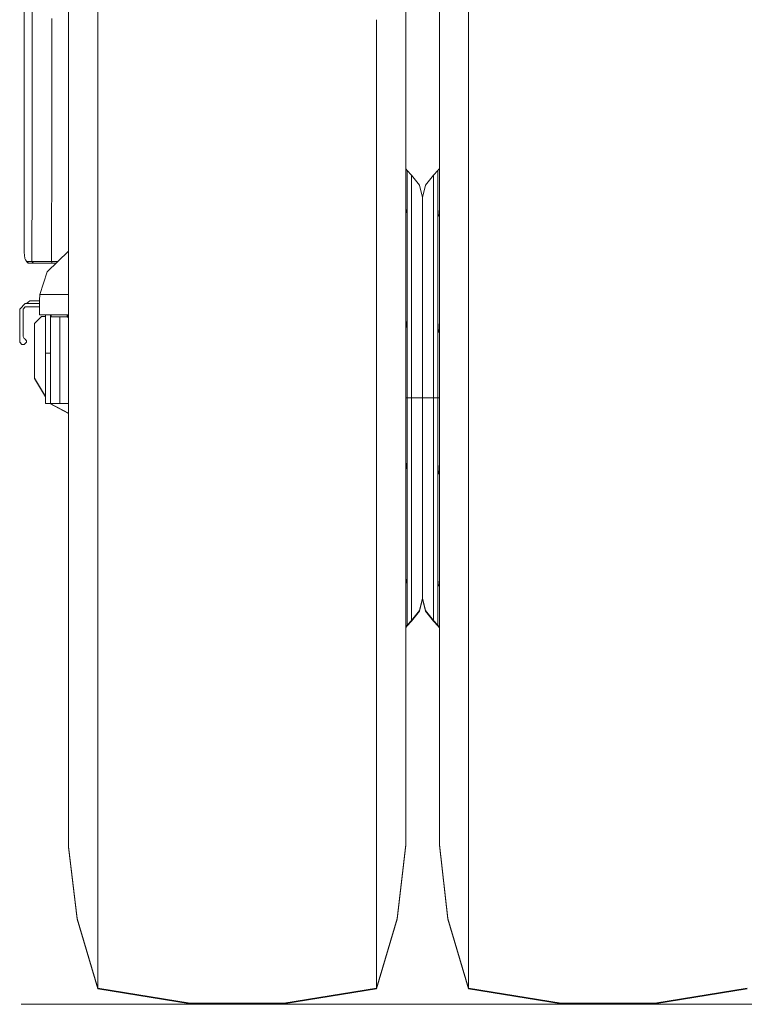
# Model space of a CAD drawing. Units: millimetres. Extents: x -1525 to 1867, y 169 to 4027.
# Drawn here: x -1294 to -645, y 169 to 1051 of the extents above; entities that cross this region are included whole.
import ezdxf

# ---------------------------------------------------------------- set-up
doc = ezdxf.new("R2010")
doc.units = ezdxf.units.MM
doc.layers.add('1', color=7, linetype='Continuous', true_color=0xffffff)

msp = doc.modelspace()

# ---------------------------------------------------------------- linework, layer by layer
at = {"layer": '1', "color": 18, "linetype": 'Continuous', "lineweight": 13}
for p, q in [((-1282.822073, 1095.808774), (-1282.90242, 1049.052268)), ((-1290.118873, 1086.8043), (-1290.109336, 1050.569802)), ((-1224.167764, 1070.781022), (-1224.167764, 1001.850515)), ((-892.255485, 1001.850515), (-892.255485, 1070.781022)), ((-1250.342071, 1066.023022), (-1250.342071, 1036.972671)), ((-948.5901, 1050.663143), (-948.5901, 1064.477354)), ((-918.429911, 1050.663143), (-918.429911, 1064.477354)), ((-1290.10576, 1037.344485), (-1290.109336, 1050.569802)), ((-1265.47116, 1052.391439), (-1265.329301, 964.960068)), ((-974.764526, 1051.313655), (-974.764526, 1001.850515)), ((-948.5901, 1050.663143), (-948.5901, 1028.293639)), ((-918.429911, 1050.663143), (-918.429911, 1028.293639)), ((-1283.018768, 974.556058), (-1282.91291, 1043.038994)), ((-1282.91291, 1043.038994), (-1282.90242, 1049.052268)), ((-1290.10576, 1037.344485), (-1290.095508, 977.815062)), ((-1250.342071, 1029.720097), (-1250.342071, 1036.972671)), ((-1250.342071, 1029.720097), (-1250.342071, 995.995134)), ((-948.5901, 1003.434568), (-948.5901, 1028.293639)), ((-918.429911, 1003.434568), (-918.429911, 1028.293639)), ((-1224.167764, 1001.850515), (-1224.167764, 925.029367)), ((-974.764526, 1001.850515), (-974.764526, 925.029367)), ((-948.5901, 1003.434568), (-948.5901, 983.69357)), ((-918.429911, 1003.434568), (-918.429911, 983.69357)), ((-892.255485, 925.029367), (-892.255485, 1001.850515)), ((-1250.342071, 984.766334), (-1250.342071, 995.995134)), ((-1250.342071, 984.766334), (-1250.342071, 948.091477)), ((-948.5901, 945.693701), (-948.5901, 983.69357)), ((-918.429911, 945.693701), (-918.429911, 983.69357)), ((-1290.094316, 965.18436), (-1290.095508, 977.815062)), ((-1283.018768, 974.556058), (-1283.024967, 969.494909)), ((-1290.094316, 965.18436), (-1290.092885, 947.440833)), ((-1283.024967, 969.494909), (-1283.063114, 938.734263)), ((-1265.329301, 964.960068), (-1265.357196, 953.071683)), ((-1265.357196, 953.071683), (-1265.387475, 940.293759)), ((-1290.089786, 913.87996), (-1290.092885, 947.440833)), ((-1250.342071, 932.388037), (-1250.342071, 948.091477)), ((-948.5901, 945.693701), (-948.5901, 931.783288)), ((-918.429911, 945.693701), (-918.429911, 931.783288)), ((-1283.100069, 909.067124), (-1283.063114, 938.734263)), ((-1265.387475, 940.293759), (-1265.6371, 834.733814)), ((-1250.342071, 932.388037), (-1250.342071, 894.435852)), ((-948.5901, 879.527658), (-948.5901, 931.783288)), ((-918.429911, 879.527658), (-918.429911, 931.783288)), ((-1224.167764, 925.029367), (-1224.167764, 842.413276)), ((-974.764526, 925.029367), (-974.764526, 842.413276)), ((-948.214352, 917.351216), (-948.5901, 917.83493)), ((-948.5901, 917.819566), (-948.383331, 917.561859)), ((-948.383331, 917.561859), (-948.214352, 917.351216)), ((-947.328627, 916.154474), (-948.214352, 917.351216)), ((-919.691384, 916.154474), (-918.805659, 917.351216)), ((-918.805659, 917.351216), (-918.429911, 917.83493)), ((-892.255485, 842.413276), (-892.255485, 925.029367)), ((-1290.089786, 913.87996), (-1290.088594, 843.028515)), ((-1283.100069, 909.067124), (-1283.165157, 834.722012)), ((-947.328627, 916.154474), (-947.328627, 910.205334)), ((-943.423271, 912.101239), (-947.328627, 916.154474)), ((-947.328627, 909.217924), (-947.328627, 910.205334)), ((-947.328627, 909.217924), (-947.328627, 894.681185)), ((-943.423271, 912.101239), (-936.122715, 903.189152)), ((-943.423271, 905.302733), (-943.423271, 912.101239)), ((-923.59674, 912.101239), (-930.897295, 903.189152)), ((-923.59674, 912.101239), (-919.691384, 916.154474)), ((-923.59674, 912.101239), (-923.59674, 905.302733)), ((-919.691384, 916.154474), (-919.691384, 910.205334)), ((-919.691384, 909.217924), (-919.691384, 910.205334)), ((-919.691384, 909.217924), (-919.691384, 894.681185)), ((-943.423271, 885.370582), (-943.423271, 905.302733)), ((-933.510005, 891.968697), (-936.122715, 903.189152)), ((-933.510005, 891.968697), (-930.897295, 903.189152)), ((-923.59674, 905.302733), (-923.59674, 885.370582)), ((-1250.342071, 874.014109), (-1250.342071, 894.435852)), ((-947.328627, 888.880819), (-947.328627, 894.681185)), ((-933.510005, 885.856241), (-933.510005, 891.968697)), ((-933.510005, 891.968697), (-933.510005, 885.856241)), ((-919.691384, 888.880819), (-919.691384, 894.681185)), ((-948.5901, 882.200513), (-948.214352, 881.053179)), ((-947.328627, 888.880819), (-947.328627, 870.387762)), ((-943.423271, 853.663176), (-943.423271, 885.370582)), ((-933.510005, 885.856241), (-933.510005, 872.004598)), ((-933.510005, 872.004598), (-933.510005, 885.856241)), ((-923.59674, 885.370582), (-923.59674, 853.663176)), ((-919.691384, 888.880819), (-919.691384, 870.387762)), ((-918.805659, 875.433892), (-918.429911, 882.064978)), ((-1250.342071, 874.014109), (-1250.342071, 836.340755)), ((-948.214352, 881.053179), (-948.5901, 875.179932)), ((-948.5901, 879.527658), (-948.5901, 873.841017)), ((-948.5901, 873.841017), (-948.5901, 811.117977)), ((-918.429911, 875.06926), (-918.805659, 875.433892)), ((-918.429911, 879.527658), (-918.429911, 873.841017)), ((-918.429911, 811.117977), (-918.429911, 873.841017)), ((-947.328627, 856.529206), (-947.328627, 870.387762)), ((-933.510005, 872.004598), (-933.510005, 867.93527)), ((-933.510005, 867.93527), (-933.510005, 872.004598)), ((-933.510005, 867.93527), (-933.510005, 844.542354)), ((-933.510005, 844.542354), (-933.510005, 867.93527)), ((-919.691384, 856.529206), (-919.691384, 870.387762)), ((-947.328627, 856.529206), (-947.328627, 838.468522)), ((-919.691384, 856.529206), (-919.691384, 838.468522)), ((-943.423271, 812.341183), (-943.423271, 853.663176)), ((-923.59674, 853.663176), (-923.59674, 812.341183)), ((-1290.088594, 843.028515), (-1289.820373, 840.208023)), ((-1289.574564, 837.626069), (-1289.820373, 840.208023)), ((-1250.342071, 843.852772), (-1269.447982, 825.522154)), ((-1224.167764, 842.413276), (-1224.167764, 756.255597)), ((-974.764526, 842.413276), (-974.764526, 756.255597)), ((-947.328627, 814.36786), (-947.328627, 838.468522)), ((-933.510005, 844.542354), (-933.510005, 839.427322)), ((-933.510005, 839.427322), (-933.510005, 844.542354)), ((-933.510005, 839.427322), (-933.510005, 829.264849)), ((-933.510005, 829.264849), (-933.510005, 839.427322)), ((-919.691384, 814.36786), (-919.691384, 838.468522)), ((-892.255485, 756.255597), (-892.255485, 842.413276)), ((-1289.574564, 837.626069), (-1289.550483, 837.373107)), ((-1289.550006, 837.372273), (-1289.550483, 837.373107)), ((-1289.550006, 837.372273), (-1288.866937, 836.181849)), ((-1288.174808, 834.975451), (-1288.866937, 836.181849)), ((-1288.174808, 834.975451), (-1288.042963, 834.745854)), ((-1288.042963, 834.745854), (-1286.688983, 833.237976)), ((-1287.852705, 834.722131), (-1288.042963, 834.745854)), ((-1287.751853, 834.72225), (-1287.852705, 834.722131)), ((-1286.338508, 833.131879), (-1287.852705, 834.722131)), ((-1285.516679, 834.722131), (-1287.751853, 834.72225)), ((-1286.338508, 833.131879), (-1286.688983, 833.237976)), ((-1284.189165, 833.131879), (-1286.338508, 833.131879)), ((-1283.165157, 834.722012), (-1285.516679, 834.722131)), ((-1281.710327, 833.131879), (-1284.189165, 833.131879)), ((-1277.148187, 834.722727), (-1283.165157, 834.722012)), ((-1283.165157, 834.722012), (-1281.710327, 833.131879)), ((-1281.710327, 833.131879), (-1275.959671, 833.131879)), ((-1277.148187, 834.722727), (-1276.323497, 834.723442)), ((-1276.323497, 834.723442), (-1271.66003, 834.727734)), ((-1275.959671, 833.131879), (-1270.911872, 833.131879)), ((-1271.66003, 834.727734), (-1265.6371, 834.733814)), ((-1264.974535, 833.131879), (-1270.911872, 833.131879)), ((-1265.6371, 834.733814), (-1259.840755, 834.739532)), ((-1265.6371, 834.733814), (-1264.974535, 833.131879)), ((-1261.516404, 833.131879), (-1264.974535, 833.131879)), ((-1250.342071, 811.23659), (-1250.342071, 836.340755)), ((-933.510005, 829.264849), (-933.510005, 802.274912)), ((-933.510005, 802.274912), (-933.510005, 829.264849)), ((-1269.447982, 825.522154), (-1276.224315, 805.130094)), ((-947.328627, 814.36786), (-947.328627, 800.364345)), ((-943.423271, 764.220804), (-943.423271, 812.341183)), ((-923.59674, 812.341183), (-923.59674, 764.220804)), ((-919.691384, 814.36786), (-919.691384, 800.364345)), ((-1276.224315, 805.130094), (-1276.495874, 799.926847)), ((-1276.224315, 805.130094), (-1250.342071, 805.130094)), ((-1250.342071, 811.23659), (-1250.342071, 775.225252)), ((-948.5901, 807.327717), (-948.5901, 811.117977)), ((-948.5901, 807.327717), (-948.5901, 745.612472)), ((-918.429911, 807.327717), (-918.429911, 811.117977)), ((-918.429911, 807.327717), (-918.429911, 745.612472)), ((-1294.115961, 791.989058), (-1289.116085, 796.989053)), ((-1289.116085, 793.989151), (-1291.11594, 791.989058)), ((-1289.116085, 796.989053), (-1276.495874, 796.989053)), ((-1276.495874, 793.989151), (-1289.116085, 793.989151)), ((-1285.157144, 799.493283), (-1288.115919, 796.989053)), ((-1285.157144, 799.493283), (-1283.827245, 799.493283)), ((-1283.827245, 799.493283), (-1280.615985, 799.493283)), ((-1280.615985, 799.493283), (-1277.404964, 799.493283)), ((-1277.404964, 799.493283), (-1276.495874, 799.493283)), ((-1276.495874, 799.926847), (-1276.495874, 792.15464)), ((-947.328627, 765.269845), (-947.328627, 800.364345)), ((-933.510005, 759.010046), (-933.510005, 802.274912)), ((-933.510005, 802.274912), (-933.510005, 759.010046)), ((-919.691384, 765.269845), (-919.691384, 800.364345)), ((-1294.115961, 762.48905), (-1294.115961, 791.989058)), ((-1291.11594, 791.989058), (-1291.11594, 767.489046)), ((-1274.557054, 785.37485), (-1280.906856, 779.024809)), ((-1276.495874, 792.15464), (-1276.495874, 786.780089)), ((-1276.495874, 786.780089), (-1250.342071, 786.780089)), ((-1271.035135, 785.37485), (-1274.557054, 785.37485)), ((-1271.035135, 752.601593), (-1271.035135, 786.780089)), ((-1266.534984, 752.601593), (-1266.534984, 786.780089)), ((-1266.534984, 785.101503), (-1266.03502, 785.101503)), ((-1266.03502, 785.101503), (-1266.03502, 786.780089)), ((-1266.03502, 785.101503), (-1250.342071, 785.101503)), ((-1258.335054, 785.101503), (-1258.335054, 707.601517)), ((-1251.52272, 786.139339), (-1251.527011, 785.289496)), ((-1250.440061, 785.289854), (-1251.527011, 785.289496)), ((-1251.428068, 785.189479), (-1251.527011, 785.289496)), ((-1251.423776, 786.239356), (-1251.52272, 786.139339)), ((-1250.440061, 786.141723), (-1251.52272, 786.139339)), ((-1250.353992, 785.189837), (-1251.428068, 785.189479)), ((-1251.428068, 785.189479), (-1250.801742, 785.18936)), ((-1251.423776, 786.239356), (-1250.655353, 786.241024)), ((-1251.369394, 785.101503), (-1250.342071, 784.382207)), ((-1250.801742, 785.18936), (-1250.342071, 785.18936)), ((-1250.655353, 786.241024), (-1250.353992, 786.24174)), ((-1250.353992, 786.24174), (-1250.440061, 786.141723)), ((-1250.342071, 786.142294), (-1250.440061, 786.141723)), ((-1250.440061, 786.141723), (-1250.440061, 785.289854)), ((-1250.440061, 785.289854), (-1250.342071, 785.289892)), ((-1250.440061, 785.289854), (-1250.353992, 785.189837)), ((-1250.342071, 786.241809), (-1250.353992, 786.24174)), ((-1250.342071, 785.189842), (-1250.353992, 785.189837)), ((-1280.906856, 779.024809), (-1280.906856, 730.097741)), ((-948.5901, 781.777366), (-948.214352, 780.404657)), ((-948.214352, 780.404657), (-948.5901, 770.433175)), ((-918.805659, 771.312445), (-918.429911, 781.573419)), ((-1291.11594, 767.489046), (-1290.057123, 765.72439)), ((-1250.342071, 745.76804), (-1250.342071, 775.225252)), ((-918.429911, 770.238696), (-918.805659, 771.312445)), ((-1292.116106, 760.489076), (-1294.115961, 762.48905)), ((-1290.116012, 760.489076), (-1292.116106, 760.489076)), ((-1288.115919, 762.48905), (-1290.116012, 760.489076)), ((-1290.057123, 765.72439), (-1289.174736, 765.253752)), ((-1289.174736, 765.253752), (-1288.115919, 763.489097)), ((-1288.115919, 763.489097), (-1288.115919, 762.48905)), ((-947.328627, 765.269845), (-947.328627, 757.769197)), ((-943.423271, 712.581128), (-943.423271, 764.220804)), ((-933.510005, 759.010046), (-933.510005, 754.57105)), ((-933.510005, 754.57105), (-933.510005, 759.010046)), ((-923.59674, 712.581128), (-923.59674, 764.220804)), ((-919.691384, 765.269845), (-919.691384, 757.769197)), ((-1271.035135, 752.601593), (-1266.534984, 752.601593)), ((-1271.035135, 707.601517), (-1271.035135, 752.601593)), ((-1266.534984, 707.601517), (-1266.534984, 752.601593)), ((-1224.167764, 756.255597), (-1224.167764, 668.906659)), ((-974.764526, 756.255597), (-974.764526, 668.906659)), ((-947.328627, 712.581128), (-947.328627, 757.769197)), ((-933.510005, 754.57105), (-933.510005, 712.581128)), ((-933.510005, 712.581128), (-933.510005, 754.57105)), ((-919.691384, 712.581128), (-919.691384, 757.769197)), ((-892.255485, 668.906659), (-892.255485, 756.255597)), ((-1250.342071, 745.76804), (-1250.342071, 712.581128)), ((-948.5901, 731.703371), (-948.5901, 745.612472)), ((-918.429911, 731.703371), (-918.429911, 745.612472)), ((-1280.906856, 730.017036), (-1280.906856, 730.097741)), ((-1280.906856, 730.097741), (-1271.035135, 713.667794)), ((-1271.035135, 713.587089), (-1280.906856, 730.017036)), ((-948.5901, 731.703371), (-948.5901, 679.469078)), ((-918.429911, 731.703371), (-918.429911, 679.469078)), ((-1266.534984, 707.601517), (-1271.035135, 707.601517)), ((-1250.342071, 698.690741), (-1267.004586, 707.601517)), ((-1266.853674, 707.601517), (-1250.342071, 698.771445)), ((-1258.335054, 707.601517), (-1266.534984, 707.601517)), ((-1258.335054, 707.601517), (-1250.342071, 707.601517)), ((-1250.342071, 679.394334), (-1250.342071, 712.581128)), ((-948.5901, 712.581128), (-947.328627, 712.581128)), ((-947.328627, 712.581128), (-943.423271, 712.581128)), ((-947.328627, 667.393058), (-947.328627, 712.581128)), ((-943.423271, 712.581128), (-936.122715, 712.581128)), ((-943.423271, 660.941571), (-943.423271, 712.581128)), ((-936.122715, 712.581128), (-933.510005, 712.581128)), ((-933.510005, 712.581128), (-933.510005, 670.591324)), ((-930.897295, 712.581128), (-933.510005, 712.581128)), ((-933.510005, 712.581128), (-933.510005, 670.591324)), ((-923.59674, 712.581128), (-930.897295, 712.581128)), ((-923.59674, 660.941571), (-923.59674, 712.581128)), ((-919.691384, 712.581128), (-923.59674, 712.581128)), ((-919.691384, 712.581128), (-919.691384, 667.393058)), ((-918.429911, 712.581128), (-919.691384, 712.581128)), ((-1250.342071, 679.394334), (-1250.342071, 649.937123)), ((-948.5901, 655.387848), (-948.5901, 679.469078)), ((-918.429911, 655.387848), (-918.429911, 679.469078)), ((-933.510005, 670.591324), (-933.510005, 666.152328)), ((-933.510005, 666.152328), (-933.510005, 670.591324)), ((-1224.167764, 668.906659), (-1224.167764, 582.749098)), ((-974.764526, 668.906659), (-974.764526, 582.749098)), ((-947.328627, 659.892529), (-947.328627, 667.393058)), ((-933.510005, 622.887462), (-933.510005, 666.152328)), ((-933.510005, 666.152328), (-933.510005, 622.887462)), ((-919.691384, 667.393058), (-919.691384, 659.892529)), ((-892.255485, 582.749098), (-892.255485, 668.906659)), ((-948.5901, 655.387848), (-948.5901, 614.35005)), ((-948.5901, 654.923573), (-948.214352, 653.84981)), ((-948.214352, 653.84981), (-948.5901, 643.58894)), ((-947.328627, 624.79791), (-947.328627, 659.892529)), ((-943.423271, 612.821191), (-943.423271, 660.941571)), ((-923.59674, 660.941571), (-923.59674, 612.821191)), ((-919.691384, 624.79791), (-919.691384, 659.892529)), ((-918.805659, 644.757718), (-918.429911, 654.729095)), ((-918.429911, 655.387848), (-918.429911, 614.35005)), ((-1250.342071, 613.925785), (-1250.342071, 649.937123)), ((-918.429911, 643.385008), (-918.805659, 644.757718)), ((-947.328627, 610.794514), (-947.328627, 624.79791)), ((-933.510005, 622.887462), (-933.510005, 595.897525)), ((-933.510005, 595.897525), (-933.510005, 622.887462)), ((-919.691384, 610.794514), (-919.691384, 624.79791)), ((-1250.342071, 613.925785), (-1250.342071, 588.821619)), ((-948.5901, 581.139534), (-948.5901, 614.35005)), ((-947.328627, 586.693853), (-947.328627, 610.794514)), ((-943.423271, 571.499198), (-943.423271, 612.821191)), ((-923.59674, 612.821191), (-923.59674, 571.499198)), ((-919.691384, 610.794514), (-919.691384, 586.693853)), ((-918.429911, 581.139534), (-918.429911, 614.35005)), ((-933.510005, 595.897525), (-933.510005, 585.735053)), ((-933.510005, 585.735053), (-933.510005, 595.897525)), ((-1250.342071, 551.148265), (-1250.342071, 588.821619)), ((-1224.167764, 582.749098), (-1224.167764, 500.133007)), ((-974.764526, 582.749098), (-974.764526, 500.133007)), ((-947.328627, 586.693853), (-947.328627, 568.633169)), ((-933.510005, 585.735053), (-933.510005, 580.62002)), ((-933.510005, 580.62002), (-933.510005, 585.735053)), ((-919.691384, 586.693853), (-919.691384, 568.633169)), ((-892.255485, 500.133007), (-892.255485, 582.749098)), ((-948.5901, 581.139534), (-948.5901, 551.885336)), ((-933.510005, 580.62002), (-933.510005, 557.226985)), ((-933.510005, 557.226985), (-933.510005, 580.62002)), ((-918.429911, 581.139534), (-918.429911, 551.885336)), ((-947.328627, 554.774612), (-947.328627, 568.633169)), ((-943.423271, 539.791673), (-943.423271, 571.499198)), ((-923.59674, 571.499198), (-923.59674, 539.791673)), ((-919.691384, 568.633169), (-919.691384, 554.774612)), ((-933.510005, 553.157776), (-933.510005, 557.226985)), ((-933.510005, 553.157776), (-933.510005, 557.226985)), ((-1250.342071, 551.148265), (-1250.342071, 530.726522)), ((-948.5901, 511.64183), (-948.5901, 551.885336)), ((-948.5901, 550.093029), (-948.214352, 549.728363)), ((-948.214352, 549.728363), (-948.5901, 543.097381)), ((-947.328627, 536.281556), (-947.328627, 554.774612)), ((-933.510005, 553.157776), (-933.510005, 547.688216)), ((-933.510005, 547.688216), (-933.510005, 553.157776)), ((-933.510005, 547.688216), (-933.510005, 539.306134)), ((-933.510005, 539.306134), (-933.510005, 547.688216)), ((-919.691384, 554.774612), (-919.691384, 536.281556)), ((-918.805659, 544.109076), (-918.429911, 549.982324)), ((-918.429911, 511.64183), (-918.429911, 551.885336)), ((-943.423271, 519.859522), (-943.423271, 539.791673)), ((-933.510005, 533.193677), (-933.510005, 539.306134)), ((-933.510005, 539.306134), (-933.510005, 533.193677)), ((-923.59674, 539.791673), (-923.59674, 519.859522)), ((-918.429911, 542.961755), (-918.805659, 544.109076)), ((-1250.342071, 492.774337), (-1250.342071, 530.726522)), ((-947.328627, 530.48107), (-947.328627, 536.281556)), ((-947.328627, 515.944451), (-947.328627, 530.48107)), ((-933.510005, 533.193677), (-936.122715, 521.973222)), ((-933.510005, 532.612532), (-936.122715, 521.392077)), ((-933.510005, 533.193677), (-930.897295, 521.973222)), ((-933.510005, 532.612532), (-933.510005, 533.193677)), ((-933.510005, 533.193677), (-933.510005, 532.612532)), ((-933.510005, 532.612532), (-930.897295, 521.392077)), ((-919.691384, 530.48107), (-919.691384, 536.281556)), ((-919.691384, 530.48107), (-919.691384, 515.944451)), ((-943.423271, 513.061136), (-936.122715, 521.973222)), ((-943.423271, 512.479871), (-936.122715, 521.392077)), ((-923.59674, 513.061136), (-930.897295, 521.973222)), ((-923.59674, 512.479871), (-930.897295, 521.392077)), ((-948.5901, 511.64183), (-948.5901, 493.642658)), ((-947.328627, 515.944451), (-947.328627, 514.95704)), ((-947.328627, 514.95704), (-947.328627, 509.007901)), ((-947.328627, 509.007901), (-943.423271, 513.061136)), ((-947.328627, 508.426755), (-943.423271, 512.479871)), ((-943.423271, 513.061136), (-943.423271, 519.859522)), ((-943.423271, 512.479871), (-943.423271, 513.061136)), ((-923.59674, 519.859522), (-923.59674, 513.061136)), ((-919.691384, 509.007901), (-923.59674, 513.061136)), ((-923.59674, 513.061136), (-923.59674, 512.479871)), ((-919.691384, 508.426755), (-923.59674, 512.479871)), ((-919.691384, 515.944451), (-919.691384, 514.95704)), ((-919.691384, 514.95704), (-919.691384, 509.007901)), ((-918.429911, 511.64183), (-918.429911, 493.642658)), ((-948.5901, 507.327445), (-948.214352, 507.811159)), ((-948.5901, 506.746299), (-948.214352, 507.230013)), ((-948.214352, 507.811159), (-947.328627, 509.007901)), ((-948.214352, 507.230013), (-947.328627, 508.426755)), ((-947.328627, 509.007901), (-947.328627, 508.426755)), ((-918.805659, 507.811159), (-919.691384, 509.007901)), ((-919.691384, 509.007901), (-919.691384, 508.426755)), ((-918.805659, 507.230013), (-919.691384, 508.426755)), ((-918.805659, 507.811159), (-918.63668, 507.600516)), ((-918.429911, 507.327445), (-918.805659, 507.811159)), ((-918.805659, 507.230013), (-918.63668, 507.01937)), ((-918.429911, 506.746299), (-918.805659, 507.230013)), ((-918.429911, 507.342808), (-918.63668, 507.600516)), ((-918.429911, 506.761663), (-918.63668, 507.01937)), ((-1224.167764, 500.133007), (-1224.167764, 423.311919)), ((-974.764526, 500.133007), (-974.764526, 423.311919)), ((-892.255485, 423.311919), (-892.255485, 500.133007)), ((-1250.342071, 492.774337), (-1250.342071, 477.070898)), ((-948.5901, 449.406594), (-948.5901, 493.642658)), ((-918.429911, 449.406594), (-918.429911, 493.642658)), ((-1250.342071, 440.39604), (-1250.342071, 477.070898)), ((-948.5901, 449.406594), (-948.5901, 441.096276)), ((-948.5901, 396.683067), (-948.5901, 441.096276)), ((-918.429911, 449.406594), (-918.429911, 441.096276)), ((-918.429911, 396.683067), (-918.429911, 441.096276)), ((-1250.342071, 440.39604), (-1250.342071, 429.167241)), ((-1250.342071, 395.442336), (-1250.342071, 429.167241)), ((-1224.167764, 423.311919), (-1224.167764, 354.381293)), ((-974.764526, 423.311919), (-974.764526, 354.381293)), ((-892.255485, 354.381293), (-892.255485, 423.311919)), ((-1250.342071, 395.442336), (-1250.342071, 388.189643)), ((-1250.342071, 359.139293), (-1250.342071, 388.189643)), ((-948.5901, 396.683067), (-948.5901, 395.599097)), ((-948.5901, 395.599097), (-948.5901, 359.715789)), ((-918.429911, 396.683067), (-918.429911, 395.599097)), ((-918.429911, 359.715789), (-918.429911, 395.599097)), ((-1250.342071, 359.139293), (-1250.342071, 355.145424)), ((-1250.342071, 332.477301), (-1250.342071, 355.145424)), ((-1224.167764, 354.381293), (-1224.167764, 295.221537)), ((-974.764526, 354.381293), (-974.764526, 295.221537)), ((-948.5901, 355.377048), (-948.5901, 359.715789)), ((-948.5901, 355.377048), (-948.5901, 333.698481)), ((-918.429911, 359.715789), (-918.429911, 355.377048)), ((-918.429911, 355.377048), (-918.429911, 333.698481)), ((-892.255485, 295.221537), (-892.255485, 354.381293)), ((-1250.342071, 332.477301), (-1250.342071, 330.850571)), ((-1250.342071, 316.183537), (-1250.342071, 330.850571)), ((-948.5901, 326.981276), (-948.5901, 333.698481)), ((-948.5901, 326.981276), (-948.5901, 317.846507)), ((-918.429911, 326.981276), (-918.429911, 333.698481)), ((-918.429911, 326.981276), (-918.429911, 317.846507)), ((-948.5901, 312.522143), (-948.5901, 317.846507)), ((-918.429911, 312.522143), (-918.429911, 317.846507)), ((-1250.342071, 316.183537), (-1250.342071, 315.909952)), ((-1250.342071, 310.702413), (-1250.342071, 315.909952)), ((-1250.342071, 310.702413), (-1242.759168, 246.067971)), ((-1250.342071, 310.121268), (-1250.342071, 310.702413)), ((-1250.342071, 310.121268), (-1242.759168, 245.486825)), ((-948.5901, 312.522143), (-956.173062, 246.067971)), ((-948.5901, 311.940998), (-956.173062, 245.486825)), ((-948.5901, 311.940998), (-948.5901, 312.522143)), ((-918.429911, 312.522143), (-910.846949, 246.067971)), ((-918.429911, 311.940998), (-918.429911, 312.522143)), ((-918.429911, 311.940998), (-910.846949, 245.486825)), ((-1224.167764, 295.221537), (-1224.167764, 247.446149)), ((-974.764526, 295.221537), (-974.764526, 247.446149)), ((-892.255485, 247.446149), (-892.255485, 295.221537)), ((-1224.167764, 247.446149), (-1224.167764, 212.358445)), ((-974.764526, 247.446149), (-974.764526, 212.358445)), ((-892.255485, 212.358445), (-892.255485, 247.446149)), ((-1224.167764, 183.702439), (-1242.759168, 246.067971)), ((-1224.167764, 183.121174), (-1242.759168, 245.486825)), ((-974.764526, 183.702439), (-956.173062, 246.067971)), ((-974.764526, 183.121174), (-956.173062, 245.486825)), ((-892.255485, 183.702439), (-910.846949, 246.067971)), ((-892.255485, 183.121174), (-910.846949, 245.486825)), ((-1224.167764, 212.358445), (-1224.167764, 190.915554)), ((-974.764526, 212.358445), (-974.764526, 190.915554)), ((-892.255485, 190.915554), (-892.255485, 212.358445)), ((-1224.167764, 190.915554), (-1224.167764, 183.702439)), ((-974.764526, 190.915554), (-974.764526, 183.702439)), ((-892.255485, 183.702439), (-892.255485, 190.915554)), ((-1224.167764, 183.702439), (-1141.385496, 170.43361)), ((-1224.167764, 183.702439), (-1224.167764, 183.121174)), ((-1224.167764, 183.121174), (-1141.385496, 169.852465)), ((-974.764526, 183.702439), (-1057.546794, 170.43361)), ((-974.764526, 183.121174), (-1057.546794, 169.852465)), ((-974.764526, 183.702439), (-974.764526, 183.121174)), ((-892.255485, 183.702439), (-809.473336, 170.43361)), ((-892.255485, 183.121174), (-892.255485, 183.702439)), ((-892.255485, 183.121174), (-809.473336, 169.852465)), ((-642.852366, 183.702439), (-725.634515, 170.43361)), ((-642.852366, 183.121174), (-725.634515, 169.852465)), ((-1099.466026, 169.30332), (-1292.760525, 169.30332)), ((-1141.385496, 170.43361), (-1057.546794, 170.43361)), ((-1141.385496, 169.852465), (-1057.546794, 169.852465)), ((-1099.466026, 169.30332), (-767.553926, 169.30332)), ((-725.634515, 170.43361), (-809.473336, 170.43361)), ((-725.634515, 169.852465), (-809.473336, 169.852465)), ((-767.553926, 169.30332), (767.553926, 169.30332))]:
    msp.add_line(p, q, dxfattribs=at)

doc.saveas('drawing.dxf')
